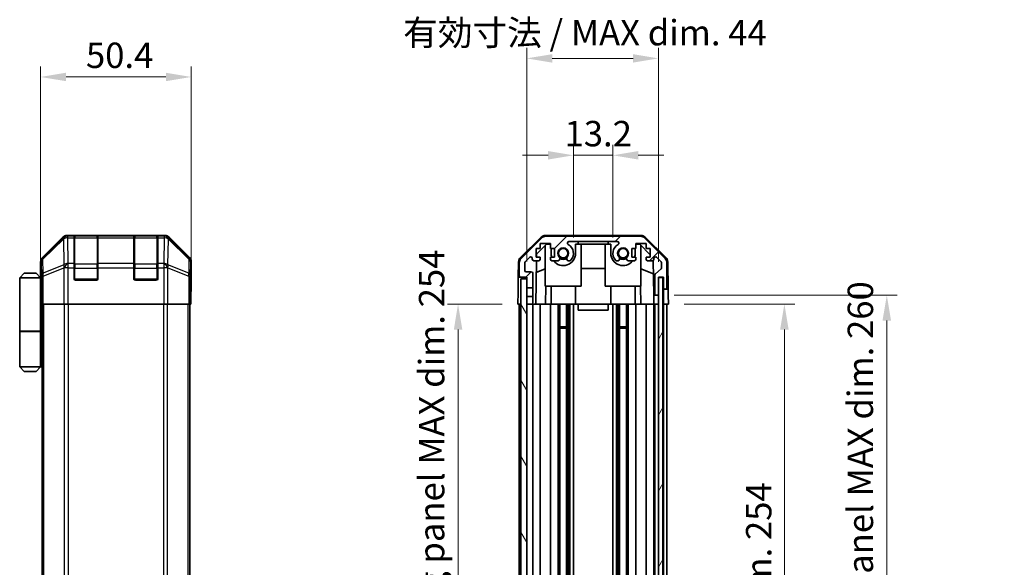
# Model space of a CAD drawing. Units: millimetres. Extents: x 51 to 5956, y 14 to 1152.
# Drawn here: x 2211 to 2540, y 728 to 912 of the extents above; entities that cross this region are included whole.
import ezdxf

# ---------------------------------------------------------------- set-up
doc = ezdxf.new("R2010")
doc.units = ezdxf.units.MM
doc.header["$LTSCALE"] = 3.5
doc.layers.get('Defpoints').update_dxf_attribs({"lineweight": 25})
for name, color, linetype, lineweight in [('Dimension (ISO)', 7, 'Continuous', 18), ('Hatch (ISO)', 1, 'Continuous', 18), ('Visible (ISO)', 7, 'Continuous', 35), ('Visible Narrow (ISO)', 7, 'Continuous', 25)]:
    doc.layers.add(name, color=color, linetype=linetype, lineweight=lineweight)
doc.styles.add('Note Text (TK)', font='txt')
doc.dimstyles.new('Default - Method 1b (TK)', dxfattribs={"dimscale": 3.5, "dimtxt": 2.5, "dimasz": 2.5, "dimexe": 1, "dimexo": 1.5, "dimgap": 1, "dimtad": 1, "dimtoh": 1, "dimrnd": 1e-08, "dimdsep": 46, "dimtxsty": 'Note Text (TK)', "dimcen": 0.09, "dimdle": 5, "dimclrd": 100, "dimclre": 100, "dimclrt": 7, "dimadec": 1, "dimazin": 1, "dimtfac": 1, "dimtmove": 0, "dimatfit": 3, "dimfxl": 1, "dimtolj": 1, "dimlwd": -1, "dimlwe": -1, "dimarcsym": 0})

# ---------------------------------------------------------------- blocks, each defined once
blk = doc.blocks.new('*D140')
at = {"layer": 'Defpoints', "color": 0}
for p in [(2409.5, 866.31), (2396.3, 833.52), (2409.5, 833.52)]:
    blk.add_point(p, dxfattribs=at)
at = {"layer": 'Dimension (ISO)', "color": 100}
for p, q in [((2396.3, 838.77), (2396.3, 869.81)), ((2409.5, 838.77), (2409.5, 869.81)), ((2387.8, 866.31), (2379.3, 866.31)), ((2396.3, 866.31), (2409.5, 866.31)), ((2418, 866.31), (2426.5, 866.31))]:
    blk.add_line(p, q, dxfattribs=at)
for points in [[(2387.8, 867.73), (2387.8, 864.89), (2396.3, 866.31)], [(2418, 867.73), (2418, 864.89), (2409.5, 866.31)]]:
    blk.add_solid(points, dxfattribs=at)
at = {"layer": 'Dimension (ISO)', "color": 7, "insert": (2393.34, 873.56), "char_height": 8.5, "attachment_point": 4, "style": 'Note Text (TK)'}
blk.add_mtext('\\A1;13.2', dxfattribs=at)
blk = doc.blocks.new('*D141')
at = {"layer": 'Defpoints', "color": 0}
for p in [(2424.75, 898.74), (2380.7, 825.52), (2424.75, 825.47)]:
    blk.add_point(p, dxfattribs=at)
at = {"layer": 'Dimension (ISO)', "color": 100}
for p, q in [((2380.7, 830.77), (2380.7, 902.24)), ((2424.75, 830.72), (2424.75, 902.24)), ((2389.2, 898.74), (2416.25, 898.74))]:
    blk.add_line(p, q, dxfattribs=at)
for points in [[(2389.2, 900.15), (2389.2, 897.32), (2380.7, 898.74)], [(2416.25, 900.15), (2416.25, 897.32), (2424.75, 898.74)]]:
    blk.add_solid(points, dxfattribs=at)
at = {"layer": 'Dimension (ISO)', "color": 7, "insert": (2339.34, 907.34), "char_height": 8.5, "attachment_point": 4, "style": 'Note Text (TK)'}
blk.add_mtext('\\A1;有効寸法 / MAX dim. 44', dxfattribs=at)
blk = doc.blocks.new('*D142')
at = {"layer": 'Defpoints', "color": 0}
for p in [(2268.43, 892.52), (2218.03, 825.52), (2268.43, 821.52)]:
    blk.add_point(p, dxfattribs=at)
at = {"layer": 'Dimension (ISO)', "color": 100}
for p, q in [((2218.03, 830.77), (2218.03, 896.02)), ((2268.43, 826.77), (2268.43, 896.02)), ((2226.53, 892.52), (2259.93, 892.52))]:
    blk.add_line(p, q, dxfattribs=at)
for points in [[(2226.53, 893.94), (2226.53, 891.11), (2218.03, 892.52)], [(2259.93, 893.94), (2259.93, 891.11), (2268.43, 892.52)]]:
    blk.add_solid(points, dxfattribs=at)
at = {"layer": 'Dimension (ISO)', "color": 7, "insert": (2233.21, 899.77), "char_height": 8.5, "attachment_point": 4, "style": 'Note Text (TK)'}
blk.add_mtext('\\A1;50.4', dxfattribs=at)
blk = doc.blocks.new('*D144')
at = {"layer": 'Defpoints', "color": 0}
for p in [(2428.1, 816.52), (2428.01, 562.52), (2466.89, 562.52)]:
    blk.add_point(p, dxfattribs=at)
at = {"layer": 'Dimension (ISO)', "color": 100}
for p, q in [((2433.35, 816.52), (2470.39, 816.52)), ((2466.89, 808.02), (2466.89, 571.02)), ((2433.26, 562.52), (2470.39, 562.52))]:
    blk.add_line(p, q, dxfattribs=at)
for points in [[(2465.47, 808.02), (2468.31, 808.02), (2466.89, 816.52)], [(2465.47, 571.02), (2468.31, 571.02), (2466.89, 562.52)]]:
    blk.add_solid(points, dxfattribs=at)
at = {"layer": 'Dimension (ISO)', "color": 7, "insert": (2458.29, 628.81), "char_height": 8.5, "attachment_point": 4, "rotation": 90, "style": 'Note Text (TK)'}
blk.add_mtext('\\A1;有効寸法 / MAX dim. 254', dxfattribs=at)
blk = doc.blocks.new('*D146')
at = {"layer": 'Defpoints', "color": 0}
for p in [(2424.75, 819.52), (2424.75, 559.52), (2501.15, 559.52)]:
    blk.add_point(p, dxfattribs=at)
at = {"layer": 'Dimension (ISO)', "color": 100}
for p, q in [((2430, 819.52), (2504.65, 819.52)), ((2501.15, 811.02), (2501.15, 568.02)), ((2430, 559.52), (2504.65, 559.52))]:
    blk.add_line(p, q, dxfattribs=at)
for points in [[(2499.73, 811.02), (2502.57, 811.02), (2501.15, 819.52)], [(2499.73, 568.02), (2502.57, 568.02), (2501.15, 559.52)]]:
    blk.add_solid(points, dxfattribs=at)
at = {"layer": 'Dimension (ISO)', "color": 7, "insert": (2492.31, 552.19), "char_height": 8.5, "attachment_point": 4, "rotation": 90, "style": 'Note Text (TK)'}
blk.add_mtext('\\A1;ハメ込みパネル有効寸法 / Slide panel MAX dim. 260', dxfattribs=at)
blk = doc.blocks.new('*D148')
at = {"layer": 'Defpoints', "color": 0}
for p in [(2377.7, 816.52), (2357.7, 562.52), (2377.86, 562.52)]:
    blk.add_point(p, dxfattribs=at)
at = {"layer": 'Dimension (ISO)', "color": 100}
for p, q in [((2372.45, 816.52), (2354.2, 816.52)), ((2357.7, 808.02), (2357.7, 571.02)), ((2372.61, 562.52), (2354.2, 562.52))]:
    blk.add_line(p, q, dxfattribs=at)
for points in [[(2356.29, 808.02), (2359.12, 808.02), (2357.7, 816.52)], [(2356.29, 571.02), (2359.12, 571.02), (2357.7, 562.52)]]:
    blk.add_solid(points, dxfattribs=at)
at = {"layer": 'Dimension (ISO)', "color": 7, "insert": (2348.86, 541.21), "char_height": 8.5, "attachment_point": 4, "rotation": 90, "style": 'Note Text (TK)'}
blk.add_mtext('\\A1;開閉パネル有効寸法 / Open-closing panel MAX dim. 254', dxfattribs=at)

msp = doc.modelspace()

# ---------------------------------------------------------------- hatches: boundary and pattern name
at = {"layer": 'Hatch (ISO)'}
h = msp.add_hatch(dxfattribs=at)
h.set_pattern_fill('ANSI31', color=256, scale=101.6, style=0)
h.set_pattern_definition([(45, (1371.25, -4), (-8.98026, 8.98026), [])])
edge = h.paths.add_edge_path()
edge.add_line((2382.702, 819.023), (2380.702, 819.023))
edge.add_line((2380.702, 819.023), (2380.702, 817.023))
edge.add_ellipse((2381.202, 817.023), major_axis=(-0.5, 0), ratio=1, start_angle=0, end_angle=90)
edge.add_line((2381.202, 816.523), (2382.202, 816.523))
edge.add_ellipse((2382.202, 817.023), major_axis=(0, -0.5), ratio=1, start_angle=0, end_angle=90)
edge.add_line((2382.702, 817.023), (2382.702, 819.023))
edge = h.paths.add_edge_path()
edge.add_ellipse((2418.774, 837.223), major_axis=(1.414, 1.414), ratio=1, start_angle=0, end_angle=45)
edge.add_line((2418.774, 839.223), (2387.031, 839.223))
edge.add_ellipse((2387.031, 837.223), major_axis=(0, 2), ratio=1, start_angle=0, end_angle=45)
edge.add_line((2385.616, 838.637), (2378.788, 831.809))
edge.add_ellipse((2380.202, 830.394), major_axis=(-1.414, 1.414), ratio=1, start_angle=0, end_angle=45)
edge.add_line((2378.202, 830.394), (2378.202, 826.023))
edge.add_ellipse((2378.702, 826.023), major_axis=(-0.5, 0), ratio=1, start_angle=0, end_angle=90)
edge.add_line((2378.702, 825.523), (2380.702, 825.523))
edge.add_line((2380.702, 825.523), (2380.702, 825.023))
edge.add_line((2380.702, 825.023), (2380.702, 822.023))
edge.add_line((2380.702, 822.023), (2382.702, 822.023))
edge.add_line((2382.702, 822.023), (2382.702, 826.823))
edge.add_ellipse((2382.202, 826.823), major_axis=(0.5, 0), ratio=1, start_angle=0, end_angle=90)
edge.add_line((2382.202, 827.323), (2380.502, 827.323))
edge.add_ellipse((2380.502, 827.823), major_axis=(0, -0.5), ratio=1, start_angle=270, end_angle=360, ccw=False)
edge.add_line((2380.002, 827.823), (2380.002, 830.27))
edge.add_ellipse((2380.502, 830.27), major_axis=(-0.5, 0), ratio=1, start_angle=315, end_angle=360, ccw=False)
edge.add_line((2380.149, 830.624), (2381.699, 832.174))
edge.add_ellipse((2382.052, 831.82), major_axis=(-0.354, 0.354), ratio=1, start_angle=225, end_angle=360, ccw=False)
edge.add_line((2382.552, 831.82), (2382.552, 831.523))
edge.add_ellipse((2383.052, 831.523), major_axis=(-0.5, 0), ratio=1, start_angle=0, end_angle=90)
edge.add_line((2383.052, 831.023), (2384.702, 831.023))
edge.add_ellipse((2384.702, 831.523), major_axis=(0, -0.5), ratio=1, start_angle=0, end_angle=90)
edge.add_line((2385.202, 831.523), (2385.202, 832.273))
edge.add_line((2385.202, 832.273), (2383.802, 832.273))
edge.add_line((2383.802, 832.273), (2383.802, 835.073))
edge.add_line((2383.802, 835.073), (2385.202, 835.073))
edge.add_line((2385.202, 835.073), (2385.202, 836.773))
edge.add_line((2385.202, 836.773), (2388.602, 836.773))
edge.add_line((2388.602, 836.773), (2388.602, 835.073))
edge.add_line((2388.602, 835.073), (2390.002, 835.073))
edge.add_line((2390.002, 835.073), (2390.002, 832.273))
edge.add_line((2390.002, 832.273), (2388.602, 832.273))
edge.add_line((2388.602, 832.273), (2388.602, 831.523))
edge.add_ellipse((2389.102, 831.523), major_axis=(-0.5, 0), ratio=1, start_angle=0, end_angle=90)
edge.add_line((2389.102, 831.023), (2391.229, 831.023))
edge.add_ellipse((2390.972, 831.78), major_axis=(0.257, -0.758), ratio=1, start_angle=0, end_angle=113.33589)
edge.add_ellipse((2392.902, 833.523), major_axis=(-1.336, -1.206), ratio=1, start_angle=95.84043, end_angle=360, ccw=False)
edge.add_ellipse((2394.832, 831.78), major_axis=(-0.594, 0.536), ratio=1, start_angle=0, end_angle=113.33589)
edge.add_line((2394.575, 831.023), (2395.089, 831.023))
edge.add_ellipse((2394.832, 831.78), major_axis=(0.257, -0.758), ratio=1, start_angle=0, end_angle=29.17631)
edge.add_ellipse((2392.902, 833.523), major_axis=(2.524, -2.279), ratio=1, start_angle=0, end_angle=102.75926)
edge.add_ellipse((2394.812, 836.923), major_axis=(-0.245, -0.436), ratio=1, start_angle=209.32053, end_angle=360, ccw=False)
edge.add_line((2394.812, 837.423), (2410.992, 837.423))
edge.add_ellipse((2410.992, 836.923), major_axis=(0, 0.5), ratio=1, start_angle=209.32053, end_angle=360, ccw=False)
edge.add_ellipse((2412.902, 833.523), major_axis=(-1.665, 2.965), ratio=1, start_angle=0, end_angle=102.75926)
edge.add_ellipse((2410.972, 831.78), major_axis=(-0.594, -0.536), ratio=1, start_angle=0, end_angle=29.17631)
edge.add_line((2410.715, 831.023), (2411.229, 831.023))
edge.add_ellipse((2410.972, 831.78), major_axis=(0.257, -0.758), ratio=1, start_angle=0, end_angle=113.33589)
edge.add_ellipse((2412.902, 833.523), major_axis=(-1.336, -1.206), ratio=1, start_angle=95.84043, end_angle=360, ccw=False)
edge.add_ellipse((2414.832, 831.78), major_axis=(-0.594, 0.536), ratio=1, start_angle=0, end_angle=113.33589)
edge.add_line((2414.575, 831.023), (2416.702, 831.023))
edge.add_ellipse((2416.702, 831.523), major_axis=(0, -0.5), ratio=1, start_angle=0, end_angle=90)
edge.add_line((2417.202, 831.523), (2417.202, 832.273))
edge.add_line((2417.202, 832.273), (2415.802, 832.273))
edge.add_line((2415.802, 832.273), (2415.802, 835.073))
edge.add_line((2415.802, 835.073), (2417.202, 835.073))
edge.add_line((2417.202, 835.073), (2417.202, 836.773))
edge.add_line((2417.202, 836.773), (2420.602, 836.773))
edge.add_line((2420.602, 836.773), (2420.602, 835.073))
edge.add_line((2420.602, 835.073), (2422.002, 835.073))
edge.add_line((2422.002, 835.073), (2422.002, 832.273))
edge.add_line((2422.002, 832.273), (2420.602, 832.273))
edge.add_line((2420.602, 832.273), (2420.602, 831.523))
edge.add_ellipse((2421.102, 831.523), major_axis=(-0.5, 0), ratio=1, start_angle=0, end_angle=90)
edge.add_line((2421.102, 831.023), (2422.752, 831.023))
edge.add_ellipse((2422.752, 831.523), major_axis=(0, -0.5), ratio=1, start_angle=0, end_angle=90)
edge.add_line((2423.252, 831.523), (2423.252, 831.82))
edge.add_ellipse((2423.752, 831.82), major_axis=(-0.5, 0), ratio=1, start_angle=225, end_angle=360, ccw=False)
edge.add_line((2424.106, 832.174), (2425.656, 830.624))
edge.add_ellipse((2425.302, 830.27), major_axis=(0.354, 0.354), ratio=1, start_angle=315, end_angle=360, ccw=False)
edge.add_line((2425.802, 830.27), (2425.802, 828.747))
edge.add_ellipse((2425.302, 828.747), major_axis=(0.5, 0), ratio=1, start_angle=311.63354, end_angle=360, ccw=False)
edge.add_line((2425.634, 828.374), (2423.72, 826.672))
edge.add_ellipse((2424.052, 826.298), major_axis=(-0.332, 0.374), ratio=1, start_angle=0, end_angle=48.36646)
edge.add_line((2423.552, 826.298), (2423.552, 820.023))
edge.add_ellipse((2424.052, 820.023), major_axis=(-0.5, 0), ratio=1, start_angle=0, end_angle=90)
edge.add_line((2424.052, 819.523), (2424.252, 819.523))
edge.add_ellipse((2424.252, 820.023), major_axis=(0, -0.5), ratio=1, start_angle=0, end_angle=90)
edge.add_line((2424.752, 820.023), (2424.752, 825.473))
edge.add_line((2424.752, 825.473), (2424.752, 825.523))
edge.add_line((2424.752, 825.523), (2426.402, 825.523))
edge.add_line((2426.402, 825.523), (2426.402, 822.023))
edge.add_ellipse((2426.902, 822.023), major_axis=(-0.5, 0), ratio=1, start_angle=0, end_angle=90)
edge.add_line((2426.902, 821.523), (2427.102, 821.523))
edge.add_ellipse((2427.102, 822.023), major_axis=(0, -0.5), ratio=1, start_angle=0, end_angle=90)
edge.add_line((2427.602, 822.023), (2427.602, 830.394))
edge.add_ellipse((2425.602, 830.394), major_axis=(2, 0), ratio=1, start_angle=0, end_angle=45)
edge.add_line((2427.016, 831.809), (2420.188, 838.637))
h = msp.add_hatch(dxfattribs=at)
h.set_pattern_fill('ANSI31', color=256, scale=101.6, angle=75.00018, style=0)
h.set_pattern_definition([(120.0002, (1371.25, -4), (-10.9985, -6.35003), [])])
h.paths.add_polyline_path([(2380.702, 825.023), (2378.702, 825.023), (2378.702, 554.023), (2380.702, 554.023), (2380.702, 557.023), (2380.702, 560.023), (2380.702, 562.023), (2380.702, 817.023), (2380.702, 819.023), (2380.702, 822.023)])
h = msp.add_hatch(dxfattribs=at)
h.set_pattern_fill('ANSI31', color=256, scale=101.6, angle=14.99998, style=0)
h.set_pattern_definition([(60, (1371.25, -4), (-10.99852, 6.35), [])])
h.paths.add_polyline_path([(2426.252, 553.573), (2426.252, 825.473), (2424.752, 825.473), (2424.752, 820.023), (2424.752, 559.023), (2424.752, 553.573)])

# ---------------------------------------------------------------- linework, layer by layer
at = {"layer": 'Visible (ISO)'}
for p, q in [((2225.447, 838.937), (2218.617, 832.107)), ((2259.602, 839.523), (2226.861, 839.523)), ((2229.231, 839.306), (2229.231, 839.374)), ((2229.231, 839.306), (2229.231, 838.72)), ((2229.231, 830.109), (2229.231, 838.72)), ((2236.931, 839.323), (2229.531, 839.323)), ((2229.731, 839.383), (2236.731, 839.383)), ((2237.231, 839.374), (2237.231, 839.306)), ((2237.231, 838.72), (2237.231, 839.306)), ((2237.231, 838.72), (2237.231, 830.109)), ((2249.231, 839.306), (2249.231, 839.374)), ((2249.231, 839.306), (2249.231, 838.72)), ((2249.231, 830.109), (2249.231, 838.72)), ((2256.931, 839.323), (2249.531, 839.323)), ((2249.731, 839.383), (2256.731, 839.383)), ((2257.231, 839.374), (2257.231, 839.306)), ((2257.231, 838.72), (2257.231, 839.306)), ((2257.231, 838.72), (2257.231, 830.109)), ((2267.846, 832.107), (2261.016, 838.937)), ((2378.548, 832.097), (2385.52, 838.949)), ((2385.616, 838.637), (2378.788, 831.809)), ((2418.882, 839.523), (2386.922, 839.523)), ((2418.774, 839.223), (2387.031, 839.223)), ((2394.812, 837.423), (2410.992, 837.423)), ((2397.902, 836.523), (2397.902, 837.423)), ((2407.902, 837.423), (2407.902, 836.523)), ((2427.016, 831.809), (2420.188, 838.637)), ((2420.284, 838.949), (2427.257, 832.097)), ((2383.802, 832.273), (2383.802, 835.073)), ((2383.802, 835.073), (2385.202, 835.073)), ((2383.995, 833.244), (2387.331, 836.523)), ((2385.202, 835.073), (2385.202, 836.773)), ((2385.202, 836.773), (2388.602, 836.773)), ((2386.902, 822.523), (2386.902, 836.101)), ((2387.331, 836.523), (2388.602, 836.523)), ((2388.602, 836.773), (2388.602, 835.073)), ((2388.602, 835.073), (2390.002, 835.073)), ((2388.802, 835.073), (2388.802, 833.523)), ((2390.002, 835.073), (2390.002, 832.273)), ((2397.002, 836.523), (2397.902, 836.523)), ((2397.002, 833.523), (2397.002, 836.523)), ((2407.902, 836.523), (2397.902, 836.523)), ((2398.902, 822.523), (2398.902, 836.523)), ((2406.902, 822.523), (2406.902, 836.523)), ((2407.902, 836.523), (2408.802, 836.523)), ((2408.802, 836.523), (2408.802, 833.523)), ((2415.802, 832.273), (2415.802, 835.073)), ((2415.802, 835.073), (2417.202, 835.073)), ((2417.002, 833.523), (2417.002, 835.073)), ((2417.202, 835.073), (2417.202, 836.773)), ((2417.202, 836.773), (2420.602, 836.773)), ((2417.202, 836.523), (2418.473, 836.523)), ((2418.473, 836.523), (2422.002, 833.055)), ((2418.902, 822.523), (2418.902, 836.101)), ((2420.602, 836.773), (2420.602, 835.073)), ((2420.602, 835.073), (2422.002, 835.073)), ((2422.002, 835.073), (2422.002, 832.273)), ((2218.031, 825.523), (2218.031, 830.693)), ((2268.431, 821.523), (2268.431, 830.693)), ((2377.95, 830.706), (2377.859, 825.523)), ((2378.202, 830.394), (2378.202, 826.023)), ((2380.002, 827.823), (2380.002, 830.27)), ((2380.149, 830.624), (2381.699, 832.174)), ((2382.552, 831.82), (2382.552, 831.523)), ((2383.052, 831.023), (2384.702, 831.023)), ((2383.703, 816.523), (2383.956, 831.023)), ((2385.202, 832.273), (2383.802, 832.273)), ((2383.978, 832.273), (2383.995, 833.244)), ((2385.202, 831.523), (2385.202, 832.273)), ((2390.002, 832.273), (2388.602, 832.273)), ((2388.602, 832.273), (2388.602, 831.523)), ((2389.102, 831.023), (2391.229, 831.023)), ((2394.575, 831.023), (2395.089, 831.023)), ((2410.715, 831.023), (2411.229, 831.023)), ((2414.575, 831.023), (2416.702, 831.023)), ((2417.202, 832.273), (2415.802, 832.273)), ((2417.202, 831.523), (2417.202, 832.273)), ((2422.002, 832.273), (2420.602, 832.273)), ((2420.602, 832.273), (2420.602, 831.523)), ((2421.102, 831.023), (2422.752, 831.023)), ((2422.997, 831.087), (2423.199, 819.523)), ((2423.252, 831.523), (2423.252, 831.82)), ((2424.106, 832.174), (2425.656, 830.624)), ((2425.802, 830.27), (2425.802, 828.747)), ((2427.602, 822.023), (2427.602, 830.394)), ((2427.855, 830.706), (2428.015, 821.523)), ((2229.231, 830.109), (2229.231, 828.694)), ((2229.231, 825.023), (2229.231, 828.694)), ((2237.231, 828.694), (2237.231, 830.109)), ((2237.231, 828.694), (2237.231, 825.023)), ((2249.231, 830.109), (2249.231, 828.694)), ((2249.231, 825.023), (2249.231, 828.694)), ((2257.231, 828.694), (2257.231, 830.109)), ((2257.231, 828.694), (2257.231, 825.023)), ((2382.202, 827.323), (2380.502, 827.323)), ((2386.902, 828.348), (2383.887, 827.087)), ((2406.902, 828.489), (2398.902, 828.489)), ((2423.075, 826.602), (2418.902, 828.348)), ((2425.634, 828.374), (2423.72, 826.672)), ((2212.531, 826.823), (2211.031, 825.323)), ((2211.031, 825.323), (2211.031, 807.523)), ((2218.031, 825.323), (2211.031, 825.323)), ((2212.531, 826.823), (2216.531, 826.823)), ((2216.531, 826.823), (2218.031, 825.323)), ((2218.031, 825.523), (2218.101, 825.523)), ((2218.031, 825.323), (2218.031, 822.123)), ((2218.031, 825.323), (2218.126, 825.323)), ((2218.158, 824.323), (2218.031, 824.323)), ((2236.731, 824.523), (2229.731, 824.523)), ((2256.731, 824.523), (2249.731, 824.523)), ((2377.772, 820.523), (2377.859, 825.523)), ((2377.859, 825.523), (2378.702, 825.523)), ((2378.702, 825.523), (2380.702, 825.523)), ((2380.702, 825.023), (2378.702, 825.023)), ((2378.702, 825.023), (2378.702, 554.023)), ((2380.702, 825.523), (2380.702, 822.023)), ((2380.702, 554.023), (2380.702, 825.023)), ((2382.702, 822.023), (2382.702, 826.823)), ((2423.552, 826.298), (2423.552, 820.023)), ((2424.752, 820.023), (2424.752, 825.523)), ((2424.752, 825.523), (2426.402, 825.523)), ((2426.252, 825.473), (2424.752, 825.473)), ((2424.752, 825.473), (2424.752, 553.573)), ((2426.252, 553.573), (2426.252, 825.473)), ((2426.402, 825.523), (2426.402, 822.023)), ((2218.173, 823.323), (2218.031, 823.323)), ((2218.031, 822.123), (2218.184, 822.123)), ((2218.031, 822.123), (2218.031, 807.523)), ((2218.188, 820.523), (2218.188, 816.523)), ((2268.379, 821.523), (2268.431, 821.523)), ((2377.702, 816.523), (2377.772, 820.523)), ((2380.702, 822.023), (2382.702, 822.023)), ((2382.702, 822.023), (2382.702, 819.023)), ((2386.902, 822.523), (2398.902, 822.523)), ((2387.052, 822.523), (2386.947, 816.523)), ((2388.802, 816.523), (2388.802, 822.523)), ((2397.002, 816.523), (2397.002, 822.523)), ((2406.902, 822.523), (2418.902, 822.523)), ((2408.802, 816.523), (2408.802, 822.523)), ((2417.002, 816.523), (2417.002, 822.523)), ((2418.857, 816.523), (2418.753, 822.523)), ((2426.402, 822.023), (2426.402, 821.523)), ((2426.402, 821.523), (2426.902, 821.523)), ((2426.402, 819.523), (2426.402, 821.523)), ((2426.902, 821.523), (2427.102, 821.523)), ((2427.102, 821.523), (2428.015, 821.523)), ((2428.015, 821.523), (2428.05, 819.523)), ((2218.188, 819.323), (2218.031, 819.323)), ((2268.344, 816.523), (2268.344, 819.523)), ((2382.702, 819.023), (2380.702, 819.023)), ((2380.702, 819.023), (2380.702, 817.023)), ((2382.702, 817.023), (2382.702, 819.023)), ((2423.199, 819.523), (2424.052, 819.523)), ((2423.234, 817.523), (2423.199, 819.523)), ((2423.251, 816.523), (2423.234, 817.523)), ((2424.052, 819.523), (2424.252, 819.523)), ((2424.252, 819.523), (2424.752, 819.523)), ((2426.402, 816.523), (2426.402, 819.523)), ((2428.05, 819.523), (2428.102, 816.523)), ((2218.279, 816.523), (2218.188, 816.523)), ((2218.877, 816.523), (2218.279, 816.523)), ((2218.531, 562.523), (2218.531, 816.523)), ((2218.877, 816.523), (2225.849, 816.523)), ((2227.251, 816.523), (2225.849, 816.523)), ((2259.212, 816.523), (2227.251, 816.523)), ((2260.613, 816.523), (2259.212, 816.523)), ((2260.613, 816.523), (2267.586, 816.523)), ((2268.184, 816.523), (2267.586, 816.523)), ((2267.931, 562.523), (2267.931, 816.523)), ((2268.184, 816.523), (2268.344, 816.523)), ((2378.702, 816.523), (2377.702, 816.523)), ((2378.202, 816.523), (2378.202, 724.523)), ((2381.202, 816.523), (2380.702, 816.523)), ((2381.202, 816.523), (2382.202, 816.523)), ((2383.703, 816.523), (2382.202, 816.523)), ((2382.702, 816.523), (2382.702, 723.173)), ((2384.702, 816.523), (2383.703, 816.523)), ((2384.702, 816.523), (2385.202, 816.523)), ((2385.202, 816.523), (2385.202, 723.039)), ((2386.947, 816.523), (2385.202, 816.523)), ((2388.602, 816.523), (2386.947, 816.523)), ((2388.602, 816.523), (2388.602, 721.904)), ((2388.602, 816.523), (2389.102, 816.523)), ((2389.653, 816.523), (2389.102, 816.523)), ((2389.653, 816.523), (2397.002, 816.523)), ((2391.229, 816.523), (2391.229, 705.985)), ((2391.772, 816.523), (2391.772, 705.045)), ((2394.032, 816.523), (2394.032, 562.523)), ((2394.575, 816.523), (2394.575, 562.523)), ((2395.089, 816.523), (2395.089, 562.523)), ((2396.302, 816.523), (2396.302, 562.523)), ((2397.902, 816.523), (2397.002, 816.523)), ((2397.902, 816.523), (2397.902, 814.523)), ((2407.902, 816.523), (2397.902, 816.523)), ((2397.902, 814.523), (2407.902, 814.523)), ((2407.902, 816.523), (2407.902, 814.523)), ((2408.802, 816.523), (2407.902, 816.523)), ((2408.802, 816.523), (2416.152, 816.523)), ((2409.502, 816.523), (2409.502, 562.523)), ((2410.715, 816.523), (2410.715, 562.523)), ((2411.229, 816.523), (2411.229, 562.523)), ((2411.772, 816.523), (2411.772, 562.523)), ((2414.032, 816.523), (2414.032, 562.523)), ((2414.575, 816.523), (2414.575, 562.523)), ((2416.702, 816.523), (2416.152, 816.523)), ((2416.702, 816.523), (2417.202, 816.523)), ((2417.202, 816.523), (2417.202, 562.523)), ((2418.857, 816.523), (2417.202, 816.523)), ((2420.602, 816.523), (2418.857, 816.523)), ((2420.602, 816.523), (2420.602, 562.523)), ((2420.602, 816.523), (2421.102, 816.523)), ((2422.752, 816.523), (2421.102, 816.523)), ((2422.752, 816.523), (2423.251, 816.523)), ((2424.752, 816.523), (2423.251, 816.523)), ((2423.252, 816.523), (2423.252, 562.523)), ((2423.552, 816.523), (2423.552, 562.523)), ((2424.252, 816.523), (2424.052, 816.523)), ((2426.402, 816.523), (2426.252, 816.523)), ((2426.402, 816.523), (2426.252, 816.523)), ((2426.402, 816.523), (2426.402, 562.523)), ((2428.102, 816.523), (2426.402, 816.523)), ((2427.102, 816.523), (2426.902, 816.523)), ((2427.602, 816.523), (2427.602, 562.523)), ((2211.031, 807.523), (2218.031, 807.523)), ((2211.031, 807.323), (2218.031, 807.323)), ((2211.031, 807.323), (2211.031, 795.523)), ((2211.531, 807.323), (2211.531, 807.523)), ((2217.531, 807.323), (2217.531, 807.523)), ((2217.993, 807.523), (2217.993, 807.323)), ((2218.531, 807.523), (2218.031, 807.523)), ((2218.347, 807.323), (2218.031, 807.323)), ((2218.031, 807.323), (2218.031, 795.523)), ((2218.531, 807.323), (2218.347, 807.323)), ((2391.772, 808.952), (2394.032, 808.952)), ((2394.032, 808.523), (2391.772, 808.523)), ((2411.772, 808.952), (2414.032, 808.952)), ((2414.032, 808.523), (2411.772, 808.523)), ((2211.031, 795.523), (2218.031, 795.523)), ((2212.531, 794.023), (2211.031, 795.523)), ((2216.531, 794.023), (2212.531, 794.023)), ((2216.531, 794.023), (2218.031, 795.523)), ((2218.031, 795.523), (2218.347, 795.523)), ((2218.531, 795.523), (2218.347, 795.523))]:
    msp.add_line(p, q, dxfattribs=at)
for centre in [(2392.902, 833.523), (2412.902, 833.523)]:
    msp.add_circle(centre, 1.571, dxfattribs=at)
for centre, radius, start, end in [((2229.531, 839.023), 0.3, 90, 180), ((2236.931, 839.023), 0.3, 0, 90), ((2249.531, 839.023), 0.3, 90, 180), ((2256.931, 839.023), 0.3, 0, 90), ((2386.922, 837.523), 2, 90, 134.5), ((2387.031, 837.223), 2, 90, 135), ((2394.812, 836.923), 0.5, 90, 240.67947), ((2410.992, 836.923), 0.5, 299.32053, 90), ((2418.774, 837.223), 2, 45, 90), ((2418.882, 837.523), 2, 45.5, 90), ((2392.902, 833.523), 4.1, 180, 197.75083), ((2392.902, 833.523), 4.1, 217.57187, 0), ((2392.902, 833.523), 1.8, 317.92021, 222.07979), ((2392.902, 833.523), 3.4, 317.92021, 60.67947), ((2412.902, 833.523), 4.1, 180, 322.42813), ((2412.902, 833.523), 3.4, 119.32053, 222.07979), ((2412.902, 833.523), 1.8, 317.92021, 222.07979), ((2412.902, 833.523), 4.1, 342.24917, 0), ((2379.949, 830.671), 2, 134.5, 179), ((2380.202, 830.394), 2, 135, 180), ((2380.502, 830.27), 0.5, 135, 180), ((2382.052, 831.82), 0.5, 0, 135), ((2383.052, 831.523), 0.5, 180, 270), ((2384.702, 831.523), 0.5, 270, 0), ((2389.102, 831.523), 0.5, 180, 270), ((2390.972, 831.78), 0.8, 288.7439, 42.07979), ((2392.902, 833.523), 2, 235.40515, 304.59485), ((2392.902, 833.523), 2.1, 237.43867, 302.56133), ((2394.832, 831.78), 0.8, 137.92021, 251.2561), ((2394.832, 831.78), 0.8, 288.7439, 317.92021), ((2410.972, 831.78), 0.8, 222.07979, 251.2561), ((2410.972, 831.78), 0.8, 288.7439, 42.07979), ((2412.902, 833.523), 2, 235.40515, 304.59485), ((2412.902, 833.523), 2.1, 237.43867, 302.56133), ((2414.832, 831.78), 0.8, 137.92021, 251.2561), ((2416.702, 831.523), 0.5, 270, 0), ((2421.102, 831.523), 0.5, 180, 270), ((2422.752, 831.523), 0.5, 270, 0), ((2423.752, 831.82), 0.5, 45, 180), ((2425.302, 830.27), 0.5, 0, 45), ((2425.602, 830.394), 2, 0, 45), ((2425.855, 830.671), 2, 1, 45.5), ((2380.502, 827.823), 0.5, 180, 270), ((2382.202, 826.823), 0.5, 0, 90), ((2425.302, 828.747), 0.5, 311.63354, 0), ((2229.731, 825.023), 0.5, 180, 270), ((2236.731, 825.023), 0.5, 270, 0), ((2249.731, 825.023), 0.5, 180, 270), ((2256.731, 825.023), 0.5, 270, 0), ((2378.702, 826.023), 0.5, 180, 270), ((2424.052, 826.298), 0.5, 131.63354, 180), ((2426.902, 822.023), 0.5, 180, 270), ((2427.102, 822.023), 0.5, 270, 0), ((2381.202, 817.023), 0.5, 180, 270), ((2382.202, 817.023), 0.5, 270, 0), ((2424.052, 820.023), 0.5, 180, 270), ((2424.252, 820.023), 0.5, 270, 0)]:
    msp.add_arc(centre, radius, start, end, dxfattribs=at)
for centre, major_axis, ratio, start_param, end_param in [((2226.862, 837.522), (-1.415, 1.415), 0.9996955, 5.4979394, 6.2831853), ((2229.731, 839.374), (-0.5, 0), 0.0174551, 4.712389, 6.2831853), ((2236.731, 839.374), (-0.5, 0), 0.0174551, 3.1415927, 4.712389), ((2249.731, 839.374), (-0.5, 0), 0.0174551, 4.712389, 6.2831853), ((2256.731, 839.374), (-0.5, 0), 0.0174551, 3.1415927, 4.712389), ((2259.601, 837.522), (1.415, 1.415), 0.9996955, 0, 0.7852459), ((2220.032, 830.693), (-1.415, 1.415), 0.9996955, 0, 0.7852459), ((2266.431, 830.693), (1.415, 1.415), 0.9996955, 5.4979394, 6.2831853), ((2218.101, 820.523), (0, -5), 0.0174551, 1.5707963, 3.1415927), ((2268.379, 819.523), (0, -2), 0.0174551, 3.1415927, 4.712389)]:
    msp.add_ellipse(centre, major_axis=major_axis, ratio=ratio, start_param=start_param, end_param=end_param, dxfattribs=at)
at = {"layer": 'Visible Narrow (ISO)'}
for p, q in [((2225.664, 838.72), (2218.783, 831.941)), ((2218.792, 831.521), (2225.672, 838.3)), ((2225.447, 838.937), (2225.664, 838.72)), ((2225.672, 838.3), (2225.689, 838.3)), ((2225.689, 838.3), (2225.839, 829.695)), ((2227.077, 839.306), (2226.861, 839.523)), ((2227.094, 839.306), (2227.077, 839.306)), ((2229.231, 839.306), (2227.094, 839.306)), ((2227.094, 838.72), (2227.094, 839.306)), ((2227.244, 830.115), (2227.094, 838.72)), ((2227.094, 838.72), (2229.231, 838.72)), ((2229.531, 839.323), (2229.531, 838.737)), ((2229.531, 829.909), (2229.531, 838.737)), ((2229.531, 838.737), (2236.931, 838.737)), ((2229.731, 839.323), (2229.731, 839.383)), ((2236.731, 839.383), (2236.731, 839.323)), ((2236.931, 838.737), (2236.931, 839.323)), ((2236.931, 838.737), (2236.931, 829.909)), ((2249.231, 839.306), (2237.231, 839.306)), ((2237.231, 838.72), (2249.231, 838.72)), ((2249.531, 839.323), (2249.531, 838.737)), ((2249.531, 829.909), (2249.531, 838.737)), ((2249.531, 838.737), (2256.931, 838.737)), ((2249.731, 839.323), (2249.731, 839.383)), ((2256.731, 839.383), (2256.731, 839.323)), ((2256.931, 838.737), (2256.931, 839.323)), ((2256.931, 838.737), (2256.931, 829.909)), ((2259.369, 839.306), (2257.231, 839.306)), ((2257.231, 838.72), (2259.369, 838.72)), ((2259.369, 838.72), (2259.218, 830.115)), ((2259.385, 839.306), (2259.369, 839.306)), ((2259.369, 839.306), (2259.369, 838.72)), ((2259.602, 839.523), (2259.385, 839.306)), ((2260.624, 829.695), (2260.774, 838.3)), ((2260.774, 838.3), (2260.791, 838.3)), ((2260.791, 838.3), (2267.671, 831.521)), ((2260.799, 838.72), (2261.016, 838.937)), ((2267.679, 831.941), (2260.799, 838.72)), ((2218.031, 830.693), (2218.198, 830.527)), ((2218.198, 830.527), (2218.279, 825.865)), ((2218.783, 831.941), (2218.617, 832.107)), ((2218.873, 826.859), (2218.792, 831.521)), ((2267.671, 831.521), (2267.589, 826.859)), ((2267.846, 832.107), (2267.679, 831.941)), ((2268.184, 825.865), (2268.265, 830.527)), ((2268.265, 830.527), (2268.431, 830.693)), ((2225.839, 829.695), (2218.873, 826.859)), ((2218.877, 825.865), (2225.843, 828.701)), ((2225.843, 828.701), (2225.849, 828.694)), ((2225.849, 828.694), (2225.849, 816.523)), ((2227.251, 828.694), (2225.849, 828.694)), ((2227.251, 830.109), (2227.244, 830.115)), ((2229.231, 830.109), (2227.251, 830.109)), ((2227.251, 828.694), (2227.251, 830.109)), ((2227.251, 816.523), (2227.251, 828.694)), ((2227.251, 828.694), (2229.231, 828.694)), ((2229.231, 828.494), (2229.531, 828.494)), ((2229.531, 829.909), (2229.531, 828.494)), ((2236.931, 829.909), (2229.531, 829.909)), ((2229.531, 824.823), (2229.531, 828.494)), ((2229.531, 828.494), (2236.931, 828.494)), ((2236.931, 828.494), (2236.931, 829.909)), ((2236.931, 828.494), (2237.231, 828.494)), ((2236.931, 828.494), (2236.931, 824.823)), ((2249.231, 830.109), (2237.231, 830.109)), ((2237.231, 828.694), (2249.231, 828.694)), ((2249.231, 828.494), (2249.531, 828.494)), ((2249.531, 829.909), (2249.531, 828.494)), ((2256.931, 829.909), (2249.531, 829.909)), ((2249.531, 824.823), (2249.531, 828.494)), ((2249.531, 828.494), (2256.931, 828.494)), ((2256.931, 828.494), (2256.931, 829.909)), ((2256.931, 828.494), (2257.231, 828.494)), ((2256.931, 828.494), (2256.931, 824.823)), ((2259.212, 830.109), (2257.231, 830.109)), ((2257.231, 828.694), (2259.212, 828.694)), ((2259.218, 830.115), (2259.212, 830.109)), ((2259.212, 830.109), (2259.212, 828.694)), ((2259.212, 828.694), (2259.212, 816.523)), ((2260.613, 828.694), (2259.212, 828.694)), ((2260.613, 828.694), (2260.62, 828.701)), ((2260.613, 816.523), (2260.613, 828.694)), ((2260.62, 828.701), (2267.586, 825.865)), ((2267.589, 826.859), (2260.624, 829.695)), ((2218.279, 825.865), (2218.279, 816.523)), ((2218.877, 825.865), (2218.279, 825.865)), ((2218.877, 816.523), (2218.877, 825.865)), ((2229.273, 824.823), (2229.531, 824.823)), ((2229.531, 824.823), (2229.531, 824.564)), ((2236.931, 824.823), (2229.531, 824.823)), ((2236.931, 824.564), (2236.931, 824.823)), ((2236.931, 824.823), (2237.19, 824.823)), ((2249.273, 824.823), (2249.531, 824.823)), ((2249.531, 824.823), (2249.531, 824.564)), ((2256.931, 824.823), (2249.531, 824.823)), ((2256.931, 824.564), (2256.931, 824.823)), ((2256.931, 824.823), (2257.19, 824.823)), ((2267.586, 825.865), (2267.586, 816.523)), ((2268.184, 825.865), (2267.586, 825.865)), ((2268.184, 816.523), (2268.184, 825.865)), ((2219.117, 562.523), (2219.117, 816.523)), ((2225.946, 816.523), (2225.946, 562.523)), ((2227.36, 562.523), (2227.36, 816.523)), ((2259.103, 816.523), (2259.103, 562.523)), ((2260.517, 562.523), (2260.517, 816.523)), ((2267.346, 562.523), (2267.346, 816.523)), ((2218.347, 795.523), (2218.347, 807.323))]:
    msp.add_line(p, q, dxfattribs=at)
for centre, major_axis, ratio, start_param, end_param in [((2227.077, 837.307), (-1.404, 1.425), 0.2855304, 0.0257525, 0.560167), ((2227.077, 837.307), (-1.414, -1.414), 0.9996955, 3.9271431, 4.712389), ((2227.077, 837.307), (0.049, 1.999), 0.8144058, 0.0300796, 1.0706198), ((2227.094, 837.306), (0.049, 1.999), 0.8144058, 0.0300796, 1.0706198), ((2227.094, 837.306), (2, 0.035), 0.7070529, 1.5584553, 2.3376829), ((2229.531, 838.525), (-0.3, 0), 0.7071068, 4.712389, 6.2831853), ((2236.931, 838.525), (0.3, 0), 0.7071068, 0, 1.5707963), ((2249.531, 838.525), (-0.3, 0), 0.7071068, 4.712389, 6.2831853), ((2256.931, 838.525), (0.3, 0), 0.7071068, 0, 1.5707963), ((2259.369, 837.306), (-0.049, 1.999), 0.8144058, 5.2125656, 6.2531058), ((2259.369, 837.306), (2, -0.035), 0.7070529, 0.8039097, 1.5831374), ((2259.385, 837.307), (-0.049, 1.999), 0.8144058, 5.2125656, 6.2531058), ((2259.385, 837.307), (-1.414, 1.414), 0.9996955, 4.712389, 5.4976349), ((2259.385, 837.307), (1.404, 1.425), 0.2855304, 5.7230183, 6.2574328), ((2220.197, 830.527), (-1.414, -1.414), 0.9996955, 4.712389, 5.4976349), ((2220.197, 830.527), (-2, -0.035), 0.7070529, 5.4792756, 6.2585033), ((2220.197, 830.527), (-1.404, 1.425), 0.2855304, 0.0257525, 0.560167), ((2266.265, 830.527), (1.404, 1.425), 0.2855304, 5.7230183, 6.2574328), ((2266.265, 830.527), (2, -0.035), 0.7070529, 0.0246821, 0.8039097), ((2266.265, 830.527), (-1.414, 1.414), 0.9996955, 3.9271431, 4.712389), ((2227.244, 828.701), (-0.754, 1.852), 0.6731149, 0.7594868, 1.3033702), ((2227.244, 828.701), (-2, -0.035), 0.7070529, 4.700048, 5.4792756), ((2227.244, 828.701), (1.402, 1.427), 0.573962, 1.042174, 2.0843479), ((2227.251, 828.694), (1.402, 1.427), 0.573962, 1.042174, 2.0843479), ((2229.531, 829.696), (-0.3, 0), 0.7071068, 4.712389, 6.2831853), ((2236.931, 829.696), (0.3, 0), 0.7071068, 0, 1.5707963), ((2249.531, 829.696), (-0.3, 0), 0.7071068, 4.712389, 6.2831853), ((2256.931, 829.696), (0.3, 0), 0.7071068, 0, 1.5707963), ((2259.212, 828.694), (-1.402, 1.427), 0.573962, 4.1988374, 5.2410113), ((2259.218, 828.701), (-1.402, 1.427), 0.573962, 4.1988374, 5.2410113), ((2259.218, 828.701), (-2, 0.035), 0.7070529, 3.9455024, 4.72473), ((2259.218, 828.701), (-0.754, -1.852), 0.6731149, 1.8382225, 2.3821058), ((2220.279, 825.865), (-2, -0.035), 0.7070529, 5.4792756, 6.2585033), ((2220.279, 825.865), (0.754, -1.852), 0.6731149, 3.9010795, 4.4449628), ((2266.184, 825.865), (0.754, 1.852), 0.6731149, 4.9798151, 5.5236985), ((2266.184, 825.865), (2, -0.035), 0.7070529, 0.0246821, 0.8039097)]:
    msp.add_ellipse(centre, major_axis=major_axis, ratio=ratio, start_param=start_param, end_param=end_param, dxfattribs=at)

# ---------------------------------------------------------------- dimensions: what is measured, and where the dimension line sits
at = {"layer": 'Dimension (ISO)', "color": 100}
for base, p1, p2, angle, text, override, picture, middle in [((2424.752, 898.738), (2380.702, 825.523), (2424.752, 825.473), 180, '有効寸法 / MAX dim. <>', {"dimscale": 0, "dimtxt": 8.5, "dimasz": 8.5, "dimexe": 3.5, "dimexo": 5.25, "dimgap": 3, "dimtoh": 0, "dimdec": 0, "dimcen": 0.315, "dimtp": 0, "dimtm": 0, "dimtdec": 2, "dimtix": 0, "dimtofl": 0, "dimtmove": 0, "dimatfit": 1}, '*D141', (2402.727, 898.738)), ((2357.702, 562.523), (2377.702, 816.523), (2377.859, 562.523), 90, '開閉パネル有効寸法 / Open-closing panel MAX dim. <>', {"dimscale": 0, "dimtxt": 8.5, "dimasz": 8.5, "dimexe": 3.5, "dimexo": 5.25, "dimgap": 3, "dimtoh": 0, "dimdec": 2, "dimcen": 0.315, "dimtp": 0, "dimtm": 0, "dimtdec": 2, "dimtix": 0, "dimtofl": 0, "dimtmove": 0, "dimatfit": 1}, '*D148', (2357.702, 689.523)), ((2501.151, 559.523), (2424.752, 819.523), (2424.752, 559.523), 270, 'ハメ込みパネル有効寸法 / Slide panel MAX dim. <>', {"dimscale": 0, "dimtxt": 8.5, "dimasz": 8.5, "dimexe": 3.5, "dimexo": 5.25, "dimgap": 3, "dimtoh": 0, "dimdec": 2, "dimcen": 0.315, "dimtp": 0, "dimtm": 0, "dimtdec": 2, "dimtix": 0, "dimtofl": 0, "dimtmove": 0, "dimatfit": 1}, '*D146', (2501.151, 689.523)), ((2466.891, 562.523), (2428.102, 816.523), (2428.015, 562.523), 270, '有効寸法 / MAX dim. <>', {"dimscale": 0, "dimtxt": 8.5, "dimasz": 8.5, "dimexe": 3.5, "dimexo": 5.25, "dimgap": 3, "dimtoh": 0, "dimdec": 2, "dimcen": 0.315, "dimtp": 0, "dimtm": 0, "dimtdec": 2, "dimtix": 0, "dimtofl": 0, "dimtmove": 0, "dimatfit": 1}, '*D144', (2466.891, 695.291))]:
    dim = msp.add_linear_dim(base=base, p1=p1, p2=p2, angle=angle, text=text, dimstyle='Default - Method 1b (TK)', override=override, dxfattribs=at)
    dim.commit()
    dim.dimension.update_dxf_attribs({"geometry": picture, "text_midpoint": middle, "dimtype": 160})
for base, p1, p2, override, picture, middle in [((2268.431, 892.523), (2218.031, 825.523), (2268.431, 821.523), {"dimscale": 0, "dimtxt": 8.5, "dimasz": 8.5, "dimexe": 3.5, "dimexo": 5.25, "dimgap": 3, "dimtoh": 0, "dimdec": 2, "dimcen": 0.315, "dimtp": 0, "dimtm": 0, "dimtdec": 2, "dimtix": 0, "dimtofl": 0, "dimtmove": 0, "dimatfit": 1}, '*D142', (2243.231, 892.523)), ((2409.502, 866.31), (2396.302, 833.523), (2409.502, 833.523), {"dimscale": 0, "dimtxt": 8.5, "dimasz": 8.5, "dimexe": 3.5, "dimexo": 5.25, "dimgap": 3, "dimtoh": 0, "dimdec": 2, "dimcen": 0.315, "dimtp": 0, "dimtm": 0, "dimtdec": 2, "dimtix": 0, "dimtofl": 1, "dimtmove": 0, "dimatfit": 1}, '*D140', (2402.902, 866.31))]:
    dim = msp.add_linear_dim(base=base, p1=p1, p2=p2, angle=180, dimstyle='Default - Method 1b (TK)', override=override, dxfattribs=at)
    dim.commit()
    dim.dimension.update_dxf_attribs({"geometry": picture, "text_midpoint": middle, "dimtype": 160})

doc.saveas('drawing.dxf')
